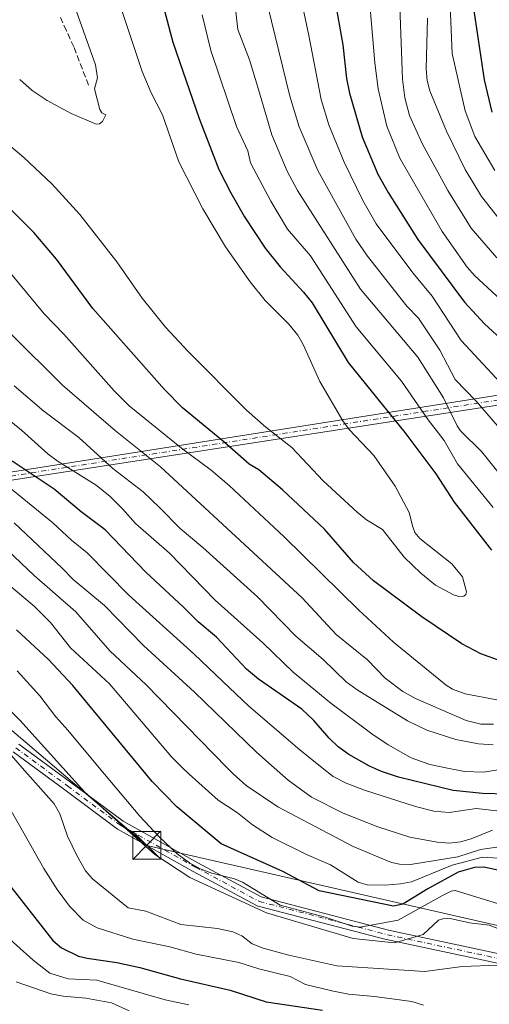
# Model space of a CAD drawing. Units: metres. Extents: x 647735 to 651182, y 4760099 to 4762486.
# Drawn here: x 649348 to 649475, y 4760766 to 4761031 of the extents above; entities that cross this region are included whole.
import ezdxf

# ---------------------------------------------------------------- set-up
doc = ezdxf.new("R2010")
doc.units = ezdxf.units.M
doc.header["$MEASUREMENT"] = 0
doc.linetypes.add('DGN Style 3', pattern=[2.307223, 1.648017, -0.659207])
doc.linetypes.add('DGN Style 4', pattern=[2.638475, 1.318413, -0.659207, 0.001648, -0.659207])
for name, color, linetype, lineweight in [('Camino Cxs', 7, 'Continuous', 0), ('Camino eje', 30, 'DGN Style 4', 13), ('Corriente artificial Cxs', 4, 'Continuous', 13), ('Corriente artificial eje', 142, 'DGN Style 4', 0), ('Curva de nivel maestra', 30, 'Continuous', 30), ('Curva de nivel normal', 30, 'Continuous', 0), ('Senda', 7, 'DGN Style 3', 0), ('Surgencia fuente', 7, 'Continuous', 0), ('Tendido', 6, 'Continuous', 0), ('Torre de tendido puntual', 7, 'Continuous', 0)]:
    doc.layers.add(name, color=color, linetype=linetype, lineweight=lineweight)

# ---------------------------------------------------------------- blocks, each defined once
blk = doc.blocks.new('5TTEND')
at = {"layer": 'Surgencia fuente', "color": 7, "linetype": 'Continuous', "lineweight": 0}
for p, q in [((-0.375, 0.3754), (0.375, -0.3746)), ((0.372, 0.3784), (-0.372, -0.3776))]:
    blk.add_line(p, q, dxfattribs=at)
at = {"layer": 'Surgencia fuente', "color": 7, "linetype": 'Continuous', "lineweight": 0, "flags": 128}
blk.add_lwpolyline([(-0.375, -0.3746), (0.375, -0.3746), (0.375, 0.3754), (-0.375, 0.3754), (-0.372, -0.3776)], dxfattribs=at)

msp = doc.modelspace()

# ---------------------------------------------------------------- linework, layer by layer
at = {"layer": 'Camino Cxs', "color": 7, "linetype": 'Continuous', "lineweight": 0}
for points in [[(649348.1665, 4760835.8749, 788.7903), (649362.0165, 4760825.6521, 790.6575), (649376.1715, 4760815.1183, 794.6302), (649396.2633, 4760803.9197, 800.3702), (649413.3147, 4760794.7381, 803.8957), (649447.5317, 4760785.8547, 797.7343), (649481.5201, 4760778.5951, 790.5215)], [(649348.1665, 4760835.8749, 788.7903), (649362.0165, 4760825.6521, 790.6575), (649376.1715, 4760815.1183, 794.6302), (649396.2633, 4760803.9197, 800.3702), (649413.3147, 4760794.7381, 803.8957), (649447.5317, 4760785.8547, 797.7343), (649481.5201, 4760778.5951, 790.5215), (649508.5503, 4760774.9691, 794.7825), (649531.6405, 4760773.3199, 781.8915), (649556.7297, 4760772.3295, 776.8189), (649579.2175, 4760772.3295, 777.9288), (649586.8805, 4760776.1611, 776.0248), (649587.0171, 4760776.2199, 775.9773), (649587.0703, 4760776.2381, 775.9625), (649605.9219, 4760782.1911, 769.4016), (649606.0965, 4760782.2331, 769.2564), (649606.2751, 4760782.2507, 769.0919), (649606.4545, 4760782.2437, 768.912), (649606.6313, 4760782.2119, 768.7205), (649609.6883, 4760781.4407, 767.5162), (649609.8191, 4760781.4001, 767.505), (649614.0433, 4760779.8285, 768.5043)], [(649481.0259, 4760776.0421, 794.3165), (649446.9609, 4760783.3181, 799.0155), (649446.9057, 4760783.3311, 799.1088), (649412.5097, 4760792.2609, 808.0431), (649412.3917, 4760792.2975, 808.0591), (649412.2201, 4760792.3745, 808.0614), (649395.0139, 4760801.6395, 797.7583), (649374.8225, 4760812.8937, 793.8463), (649374.6877, 4760812.9815, 793.8564), (649360.4685, 4760823.5633, 790.1679), (649346.5799, 4760833.8145, 789.2448)], [(649481.0259, 4760776.0421, 794.3165), (649446.9609, 4760783.3181, 799.0155), (649446.9057, 4760783.3311, 799.1088), (649412.5097, 4760792.2609, 808.0431), (649412.3917, 4760792.2975, 808.0591), (649412.2201, 4760792.3745, 808.0614), (649395.0139, 4760801.6395, 797.7583), (649374.8225, 4760812.8937, 793.8463), (649374.6877, 4760812.9815, 793.8564), (649360.4685, 4760823.5633, 790.1679), (649346.5799, 4760833.8145, 789.2448)]]:
    msp.add_polyline3d(points, dxfattribs=at)
at = {"layer": 'Camino eje', "color": 30, "linetype": 'DGN Style 4', "lineweight": 13}
msp.add_polyline3d([(649347.3519, 4760834.8603, 788.6023), (649361.2425, 4760824.6077, 790.2953), (649375.4639, 4760814.0243, 794.1004), (649395.6385, 4760802.7795, 797.196), (649412.8363, 4760793.5191, 805.8246), (649447.2323, 4760784.5893, 798.2811), (649481.2975, 4760777.3133, 791.2057), (649508.4173, 4760773.6753, 791.1075), (649531.5685, 4760772.0217, 781.9167), (649556.7039, 4760771.0295, 777.0058), (649579.5243, 4760771.0295, 779.7814), (649587.4617, 4760774.9983, 777.0625), (649606.3133, 4760780.9513, 768.2858), (649609.3701, 4760780.1801, 767.0358), (649613.5901, 4760778.6101, 768.0369)], dxfattribs=at)
at = {"layer": 'Corriente artificial Cxs', "color": 4, "linetype": 'Continuous', "lineweight": 13, "extrusion": (-0.004719, -0.000745695, 0.999989), "elevation": -5832.2118, "flags": 128}
msp.add_lwpolyline([(649265.1004, 4760893.8047), (649542.7236, 4760937.6747)], dxfattribs=at)
at = {"layer": 'Corriente artificial Cxs', "color": 4, "linetype": 'Continuous', "lineweight": 13, "extrusion": (-0.01122, -0.001729, 0.999936), "elevation": -14736.5955, "flags": 128}
msp.add_lwpolyline([(649516.2838, 4760919.6962), (649234.3852, 4760876.2562)], dxfattribs=at)
at = {"layer": 'Corriente artificial Cxs', "color": 4, "linetype": 'Continuous', "lineweight": 13}
msp.add_3dface([(649548.3801, 4760938.0601, 783.4261), (649266.5001, 4760894.6201, 780.1881), (649268.6401, 4760896.8301, 781.8293), (649546.2601, 4760940.7001, 783.1721)], dxfattribs=at)
at = {"layer": 'Corriente artificial eje', "color": 142, "linetype": 'DGN Style 4', "lineweight": 0}
msp.add_polyline3d([(649268.298, 4760896.4769, 781.5332), (649271.1478, 4760896.4135, 782.7204), (649275.7671, 4760896.9982, 786.1126), (649540.7922, 4760938.3779, 787.2337), (649545.107, 4760939.2166, 784.2808), (649546.9777, 4760939.8064, 783.3092)], dxfattribs=at)
at = {"layer": 'Curva de nivel maestra', "color": 30, "linetype": 'Continuous', "lineweight": 30, "flags": 128}
for points, elevation in [([(649433.03, 4761036.6101), (649435.29, 4761023.9601), (649436.26, 4761014.9101), (649437.02, 4761010.9401), (649440.48, 4760999.2101), (649444.71, 4760989.2001), (649447.49, 4760984.2001), (649455.39, 4760971.6001), (649467.96, 4760954.7501), (649473.37, 4760948.9001), (649479.89, 4760942.9101)], 825), ([(649470.26, 4761035.0301), (649473.25, 4761014.5701), (649475.3, 4761005.8901)], 800), ([(649387.29, 4761033.0601), (649389.59, 4761024.6901), (649396.63, 4761004.1501), (649401.94, 4760990.4301), (649405.11, 4760984.1201), (649408.86, 4760977.6701), (649414.4, 4760969.2701), (649418.39, 4760964.2201), (649424.72, 4760957.4701), (649427.03, 4760954.5601), (649436.67, 4760938.5201), (649451.95, 4760919.6401), (649460.28, 4760908.5701), (649465.2, 4760900.9701), (649475.24, 4760888.0701)], 850), ([(649477.85, 4760858.1301), (649472.34, 4760860.1101), (649467.28, 4760862.8401), (649456.52, 4760870.1301), (649443.48, 4760879.7501), (649438.09, 4760884.7501), (649430.32, 4760893.6701), (649419.05, 4760904.2801), (649412.63, 4760909.6401), (649410.07, 4760911.1301), (649403.29, 4760917.1601), (649392.13, 4760926.3601), (649387.32, 4760931.2701), (649368.03, 4760953.0001), (649358.27, 4760966.3001), (649352.21, 4760973.4601), (649336.34, 4760989.1701)], 850), ([(649479.55, 4760822.4001), (649472.78, 4760822.5701), (649464.96, 4760823.4201), (649450.23, 4760826.9301), (649445.7, 4760828.4601), (649442.46, 4760829.9301), (649436.91, 4760833.0701), (649434.04, 4760835.1101), (649431.58, 4760837.4301), (649427.49, 4760842.1701), (649424.21, 4760845.2501), (649412.61, 4760853.3601), (649409.37, 4760856.0401), (649401.32, 4760864.6301), (649396.4, 4760868.7901), (649392.42, 4760872.7201), (649382.31, 4760882.1501), (649371.36, 4760893.4801), (649364.89, 4760898.3401), (649357.62, 4760904.4501), (649346.36, 4760911.9301)], 825), ([(649477.77, 4760801.7901), (649473.13, 4760802.7801), (649470.66, 4760802.6601), (649466.29, 4760801.4301), (649458.15, 4760796.9701), (649451.35, 4760792.8501), (649448.85, 4760792.2301), (649428.9, 4760796.4001), (649419.15, 4760801.6001), (649402.56, 4760809.0601), (649390.65, 4760819.0301), (649384.01, 4760825.7701), (649362.7, 4760851.6001), (649356.13, 4760858.6201), (649347.48, 4760866.6101)], 800), ([(649345.95, 4760797.5001), (649357.25, 4760783.0701), (649359.63, 4760781.0401), (649364.14, 4760778.8201), (649366.48, 4760778.2401), (649374.52, 4760777.1501), (649380.68, 4760775.8001), (649391.65, 4760772.6901), (649404.97, 4760769.7101), (649414.69, 4760766.5001), (649429.81, 4760764.3301)], 775)]:
    msp.add_lwpolyline(points, dxfattribs=dict(at, elevation=elevation))
at = {"layer": 'Curva de nivel normal', "color": 30, "linetype": 'Continuous', "lineweight": 0, "flags": 128}
for points, elevation in [([(649347.17, 4761087.27), (649350.56, 4761076.68), (649355.62, 4761055.31), (649356.22, 4761053.89), (649358.09, 4761052.32), (649358.95, 4761050.6), (649362.32, 4761036.79), (649368.76, 4761018.62), (649369.31, 4761015.04), (649368.53, 4761012.13), (649369.96, 4761006.52), (649370.49, 4761005.7), (649371.52, 4761005.1), (649370.62, 4761003.36), (649369.8, 4761002.69), (649368.93, 4761002.59), (649362.24, 4761005.52), (649355.79, 4761008.97), (649351.7, 4761011.7), (649348.37, 4761014.6)], 860), ([(649484.82, 4760925.29), (649467.08, 4760944.44), (649459.32, 4760956.34), (649454.04, 4760962.66), (649444.2, 4760975.83), (649440.65, 4760982.07), (649435.64, 4760992.4), (649431.47, 4761002.44), (649429.4, 4761009.22), (649426.15, 4761026.45), (649421.43, 4761048.49)], 830), ([(649479.98, 4760953.29), (649470.76, 4760961.81), (649468.65, 4760964.14), (649461.93, 4760973.74), (649450.56, 4760993.48), (649447.09, 4761002.12), (649444.79, 4761012.12), (649443.89, 4761019.13), (649441.59, 4761045.51)], 820), ([(649414.14, 4761038.49), (649421.04, 4761010.16), (649423.5, 4761001.86), (649428.58, 4760990.14), (649438.8, 4760971.64), (649441.89, 4760967.14), (649452.51, 4760953.68), (649455.59, 4760950.4), (649461.32, 4760941.79), (649465.47, 4760933.94), (649471.12, 4760928.1), (649479.76, 4760918.16)], 835), ([(649476.1, 4760990.14), (649470.74, 4760999.31), (649468.19, 4761006.21), (649464.67, 4761021.62), (649464, 4761036.7)], 805), ([(649375.06, 4761035.57), (649381.27, 4761016.79), (649383.76, 4761011.06), (649386.8, 4761005.17), (649391.18, 4760992.53), (649397.65, 4760979.84), (649403.69, 4760969.64), (649410.31, 4760960.25), (649414.37, 4760955.17), (649420.72, 4760948.82), (649423.12, 4760945.87), (649424.56, 4760943.33), (649429.06, 4760933.41), (649435.27, 4760922.83), (649436.97, 4760920.51), (649443.58, 4760913.53), (649449.33, 4760905.24), (649453.13, 4760898.15), (649454.05, 4760894.27), (649454.59, 4760892.82), (649455.96, 4760891.18), (649464.59, 4760884.34), (649467.41, 4760880.89), (649468.48, 4760876.79), (649468.35, 4760876.13), (649467.77, 4760875.65), (649466.46, 4760875.58), (649464.98, 4760876), (649460.17, 4760878.65), (649456.19, 4760881.84), (649451.78, 4760886.11), (649445.97, 4760893.55), (649441.62, 4760896.21), (649439.07, 4760898.26), (649430, 4760906.69), (649421.55, 4760915.63), (649414.56, 4760921.12), (649409.34, 4760925.73), (649393.65, 4760941.43), (649387.55, 4760947.99), (649381.33, 4760955.78), (649374.53, 4760965.59), (649364.54, 4760978.31), (649356.98, 4760986.6), (649349.51, 4760993.62), (649338.39, 4761003)], 855), ([(649406.33, 4761034.37), (649407.02, 4761028.09), (649410.19, 4761019.92), (649412.54, 4761011.98), (649416.13, 4760999.79), (649420.25, 4760989.97), (649423.08, 4760984.76), (649440, 4760958.2), (649455.45, 4760939.92), (649462.35, 4760929), (649465.96, 4760921.45), (649466.89, 4760920.13), (649472.64, 4760914.44), (649478.71, 4760906.88)], 840), ([(649476.71, 4760966.67), (649469.74, 4760974.62), (649463.49, 4760984.76), (649456.59, 4760997.42), (649453.18, 4761004.92), (649451.94, 4761009.74), (649451.3, 4761014.7), (649450.56, 4761034.28)], 815), ([(649397.43, 4761032.01), (649399.81, 4761022.39), (649406.63, 4761001.98), (649409.71, 4760995.41), (649410.39, 4760992.24), (649415.92, 4760981.87), (649420.41, 4760974.39), (649426.58, 4760967.24), (649438.82, 4760948.06), (649451.04, 4760933.49), (649458.17, 4760923.12), (649462.55, 4760917.54), (649466.06, 4760911.23), (649475.65, 4760899.54)], 845), ([(649477.22, 4760977.28), (649472.52, 4760983.19), (649468.16, 4760990.45), (649463.17, 4761000.74), (649458.66, 4761011.61), (649457.94, 4761014.34), (649457.64, 4761017.38), (649458.06, 4761031.17)], 810), ([(649476.64, 4760847.75), (649468.15, 4760849.43), (649464.78, 4760850.68), (649463.07, 4760851.7), (649448.88, 4760863.28), (649439.53, 4760871.93), (649419.5, 4760891.64), (649404.71, 4760905.4), (649399.88, 4760909.53), (649391.86, 4760915.45), (649377.81, 4760926.86), (649373.76, 4760930.85), (649360.28, 4760946.12), (649354.96, 4760951.56), (649343.34, 4760965.7)], 845), ([(649475.76, 4760841.2), (649472.34, 4760841.25), (649468.46, 4760842.17), (649454.77, 4760848.12), (649451.39, 4760850.02), (649446.6, 4760853.6), (649441.91, 4760858.5), (649433.46, 4760865.35), (649424.31, 4760875.2), (649386.2, 4760910.41), (649374.12, 4760920.12), (649359.85, 4760932.37), (649345.92, 4760946.35)], 840), ([(649335.05, 4760931.44), (649348.9, 4760920.31), (649356.04, 4760913.87), (649358.73, 4760911.9), (649368.97, 4760905.55), (649372.68, 4760902.43), (649375.98, 4760899.11), (649379.54, 4760895.23), (649388.67, 4760887.25), (649400.96, 4760874.59), (649413.71, 4760863.1), (649421.9, 4760855.17), (649432.04, 4760846.9), (649443.09, 4760838.65), (649447.49, 4760835.65), (649453.64, 4760832.16), (649458.68, 4760830.34), (649462.9822, 4760829.51), (649468.01, 4760828.54), (649473.11, 4760828.28), (649479.36, 4760829.32)], 830), ([(649475.7, 4760835.66), (649471.71, 4760835.96), (649465.67, 4760837.11), (649457.89, 4760839.61), (649452.62, 4760842.09), (649439.14, 4760850.43), (649436.12, 4760852.62), (649429.94, 4760858.59), (649422.63, 4760864.88), (649412.32, 4760875.45), (649397.65, 4760888.77), (649391.56, 4760893.88), (649386.04, 4760899.42), (649381.61, 4760903.71), (649373.41, 4760910.04), (649364.25, 4760918.34), (649354.86, 4760925.42), (649346.85, 4760932.26)], 835), ([(649345.63, 4760904.85), (649357.31, 4760895.36), (649362.28, 4760890.68), (649366.48, 4760887.28), (649377.76, 4760875.94), (649395.18, 4760860.17), (649402.98, 4760852.66), (649409.99, 4760846.09), (649423.68, 4760834.36), (649429.6972, 4760829.51), (649432.65, 4760827.13), (649436.15, 4760825.35), (649441.1, 4760823.47), (649454.77, 4760819.07), (649459.74, 4760817.87), (649463.86, 4760817.5), (649471.09, 4760818.52), (649478.31, 4760817.73)], 820), ([(649346.88, 4760895.38), (649359.76, 4760883.15), (649362.75, 4760880.18), (649371.17, 4760873.14), (649381.64, 4760862.37), (649395.41, 4760849.86), (649412.02, 4760833.73), (649416.7633, 4760829.51), (649420.54, 4760826.15), (649426.86, 4760821.61), (649435.35, 4760817.33), (649444.63, 4760813.64), (649453.25, 4760810.81), (649460.64, 4760809.46), (649463.91, 4760809.26), (649466.89, 4760809.55), (649469.77, 4760810.34), (649475.5, 4760812.74)], 815), ([(649341.49, 4760891.38), (649352.24, 4760881.22), (649363.44, 4760871.47), (649372.61, 4760860.96), (649382.37, 4760851.77), (649404.2012, 4760829.51), (649405.79, 4760827.89), (649409.25, 4760824.75), (649417.76, 4760819), (649438.05, 4760808.28), (649448.36, 4760804.06), (649450.47, 4760803.59), (649453.43, 4760803.47), (649466.17, 4760805.57), (649472.26, 4760807.5), (649477.92, 4760808.28)], 810), ([(649339.55, 4760883.6), (649352.31, 4760872.84), (649356.68, 4760868.57), (649362.02, 4760861.77), (649372.52, 4760852.11), (649389.21, 4760832.44), (649392.1652, 4760829.51), (649393.9, 4760827.79), (649401.75, 4760820.82), (649406.96, 4760817.39), (649410.97, 4760814.15), (649416.27, 4760810.74), (649425.47, 4760806.13), (649431.92, 4760803.4), (649439.4, 4760798.76), (649441.84, 4760798.04), (649446.63, 4760797.96), (649450.75, 4760798.27), (649453.72, 4760798.85), (649464.66, 4760803.28), (649472.8, 4760805.46), (649491.2, 4760804.3)], 805), ([(649480.36, 4760791.87), (649465.51, 4760796.52), (649464.43, 4760796.33), (649462.05, 4760795.18), (649450.14, 4760788.51), (649439.96, 4760786.64), (649437.76, 4760786.91), (649430.49, 4760789.31), (649418.41, 4760792.55), (649408.25, 4760798.71), (649406.14, 4760799.66), (649400.06, 4760801.19), (649396.87, 4760802.34), (649394.01, 4760803.9), (649390.75, 4760806.36), (649385.87, 4760810.96), (649380.66, 4760816.49), (649369.7716, 4760829.51), (649361.3, 4760839.64), (649358.08, 4760843.24), (649353.76, 4760848.81), (649347.65, 4760855.57)], 795), ([(649485.91, 4760782.79), (649474.62, 4760787.19), (649469.33, 4760787.75), (649464.13, 4760788.94), (649462.12, 4760788.86), (649460.99, 4760788.49), (649456.88, 4760784.66), (649449.19, 4760782.45), (649438.01, 4760783.61), (649414.76, 4760790.44), (649394.13, 4760799.95), (649384.67, 4760806.2), (649365.84, 4760823.04), (649359.9692, 4760829.51), (649348.4, 4760842.26), (649340.74, 4760849.95)], 790), ([(649477.16, 4760776.41), (649467.33, 4760776), (649457.28, 4760774.72), (649433.64, 4760776.22), (649420.72, 4760779.05), (649413.86, 4760780.94), (649410.88, 4760782.14), (649408.07, 4760784.29), (649405.66, 4760785.33), (649401.59, 4760786.24), (649391.71, 4760787.36), (649382.3, 4760790.89), (649377.51, 4760791.86), (649367.94, 4760799.65), (649366.07, 4760801.82), (649363.7, 4760805.86), (649361.21, 4760811.12), (649359.18, 4760817.11), (649357.66, 4760819.78), (649349.0798, 4760829.51), (649340.87, 4760838.82)], 785), ([(649456.93, 4760765.68), (649453.8, 4760766.64), (649443.82, 4760768), (649436.82, 4760768.57), (649432.31, 4760769.5), (649425.25, 4760771.24), (649421.07, 4760773.34), (649412.7, 4760775.4), (649407.27, 4760777.16), (649395.83, 4760779.32), (649388.73, 4760781.37), (649378.79, 4760783.41), (649369.21, 4760786.41), (649365.46, 4760788.55), (649361.75, 4760792.31), (649358.42, 4760796.73), (649354.9, 4760802.36), (649345.29, 4760819.34)], 780), ([(649393.89, 4760765.7), (649387.48, 4760767.12), (649369.15, 4760772.33), (649361.43, 4760772.77), (649356.46, 4760774.24), (649352, 4760777.72), (649343.17, 4760785.65)], 770), ([(649347.42, 4760771.94), (649356.73, 4760768.73), (649360.09, 4760768.1), (649366.15, 4760767.53), (649373.07, 4760766.29), (649377.79, 4760764.12)], 765)]:
    msp.add_lwpolyline(points, dxfattribs=dict(at, elevation=elevation))
at = {"layer": 'Senda', "color": 7, "linetype": 'DGN Style 3', "lineweight": 0}
msp.add_polyline3d([(649366.8847, 4761013.0641, 866.1726), (649362.9161, 4761023.3829, 880.1859), (649360.9317, 4761027.7485, 876.6586), (649359.3441, 4761031.3205, 870.4907)], dxfattribs=at)
at = {"layer": 'Tendido', "color": 6, "linetype": 'Continuous', "lineweight": 0}
msp.add_polyline3d([(649269.7772, 4760904.6037, 789.7156), (649382.55, 4760808.63, 795.4067), (649512.5998, 4760778.9381, 800.6652), (649618.5656, 4760778.2766, 771.416), (649724.1346, 4760770.4714, 800.7684), (649813.0348, 4760760.2849, 815.5199), (649969.1392, 4760749.1724, 815.8906), (650116.7895, 4760799.0612, 819.2226)], dxfattribs=at)

# ---------------------------------------------------------------- block references
at = {"layer": 'Torre de tendido puntual', "color": 7, "linetype": 'Continuous', "lineweight": 0, "xscale": 10, "yscale": 10, "zscale": 10}
msp.add_blockref('5TTEND', (649382.55, 4760808.63, 795.4067), dxfattribs=at)

doc.saveas('drawing.dxf')
